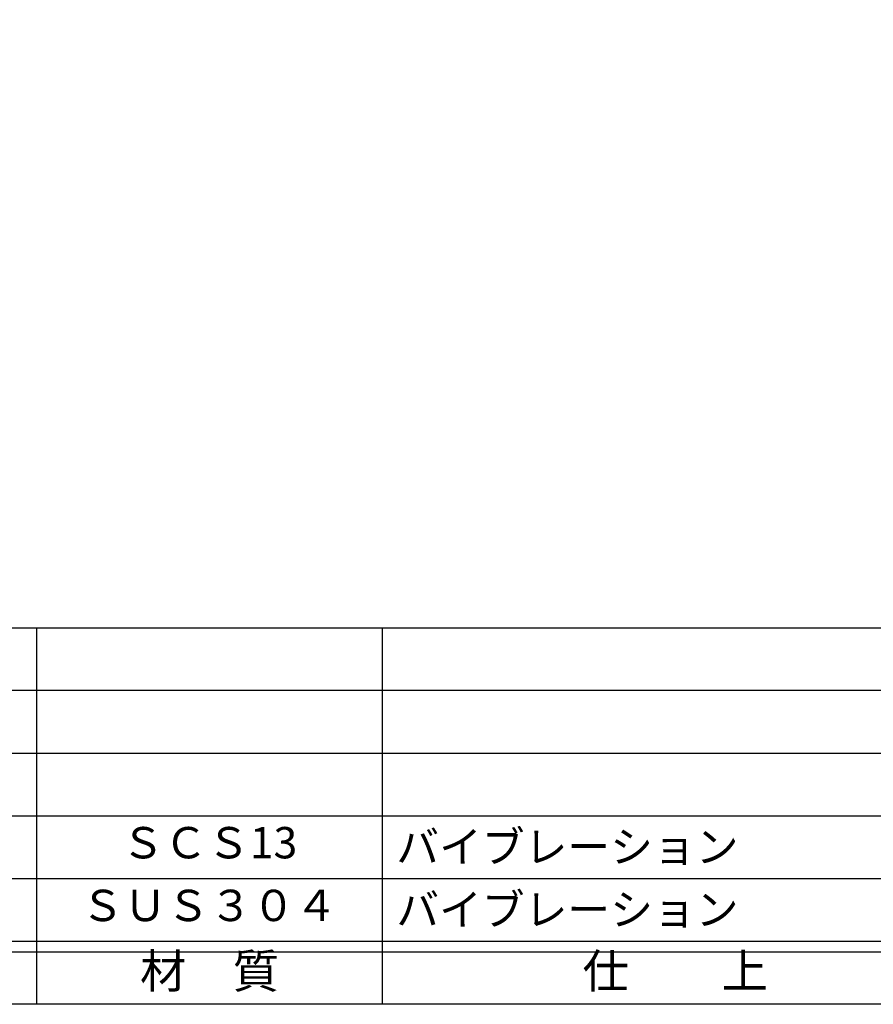
# Model space of a CAD drawing. Units: inches. Extents: x -1007 to -200, y 840 to 1400.
# Drawn here: x -928 to -846, y 840 to 935 of the extents above; entities that cross this region are included whole.
import ezdxf
from ezdxf.enums import TextEntityAlignment as Align

# ---------------------------------------------------------------- set-up
doc = ezdxf.new("R2010")
doc.units = ezdxf.units.IN
doc.header["$MEASUREMENT"] = 0
for name, color, linetype in [('図枠', 7, 'Continuous'), ('図枠-文字', 4, 'Continuous'), ('図枠-細線', 251, 'Continuous'), ('図枠-部品名称', 253, 'Continuous')]:
    doc.layers.add(name, color=color, linetype=linetype)
doc.styles.add('STD', font='TXT.shx', dxfattribs={"bigfont": 'bigfont.shx'})

# ---------------------------------------------------------------- blocks, each defined once
blk = doc.blocks.new('A$C337F4ABC')
for p, q in [((51.29, 36.808), (51.29, 0.808)), ((84.356, 36.808), (84.356, 0.808)), ((198.986, 6.808), (-0.514, 6.808))]:
    blk.add_line(p, q)
at = {"layer": '図枠'}
blk.add_lwpolyline([(-0.514, 36.808), (198.986, 36.808), (198.986, 0.808), (-0.514, 0.808)], close=True, dxfattribs=at)
at = {"layer": '図枠-細線'}
for p, q in [((198.986, 30.808), (-0.514, 30.808)), ((198.986, 24.808), (-0.514, 24.808)), ((198.986, 18.808), (-0.514, 18.808)), ((198.986, 12.808), (-0.514, 12.808)), ((198.986, 5.808), (-0.514, 5.808))]:
    blk.add_line(p, q, dxfattribs=at)
at = {"layer": '図枠-文字', "style": 'STD'}
for s, p in [('材\u3000質', (67.847, 3.564)), ('仕\u3000\u3000上', (112.408, 3.564))]:
    blk.add_text(s, height=3.25, dxfattribs=at).set_placement(p, align=Align.MIDDLE)

msp = doc.modelspace()

# ---------------------------------------------------------------- linework, layer by layer
at = {"layer": '図枠'}
msp.add_lwpolyline([(-1006.989, 1400.338), (-199.989, 1400.338), (-199.989, 840.338), (-1006.989, 840.338)], close=True, dxfattribs=at)

# ---------------------------------------------------------------- block references
msp.add_blockref('A$C337F4ABC', (-977.475, 839.53), dxfattribs=at)

# ---------------------------------------------------------------- texts
at = {"layer": '図枠-部品名称', "style": 'STD'}
for s, p in [('ＳＣＳ13', (-909.645, 855.405)), ('ＳＵＳ３０４', (-909.645, 849.405))]:
    msp.add_text(s, height=3, dxfattribs=at).set_placement(p, align=Align.MIDDLE)
for p in [(-891.759, 855.405), (-891.759, 849.405)]:
    msp.add_text('バイブレーション', height=3, dxfattribs=at).set_placement(p, align=Align.MIDDLE_LEFT)

doc.saveas('drawing.dxf')
